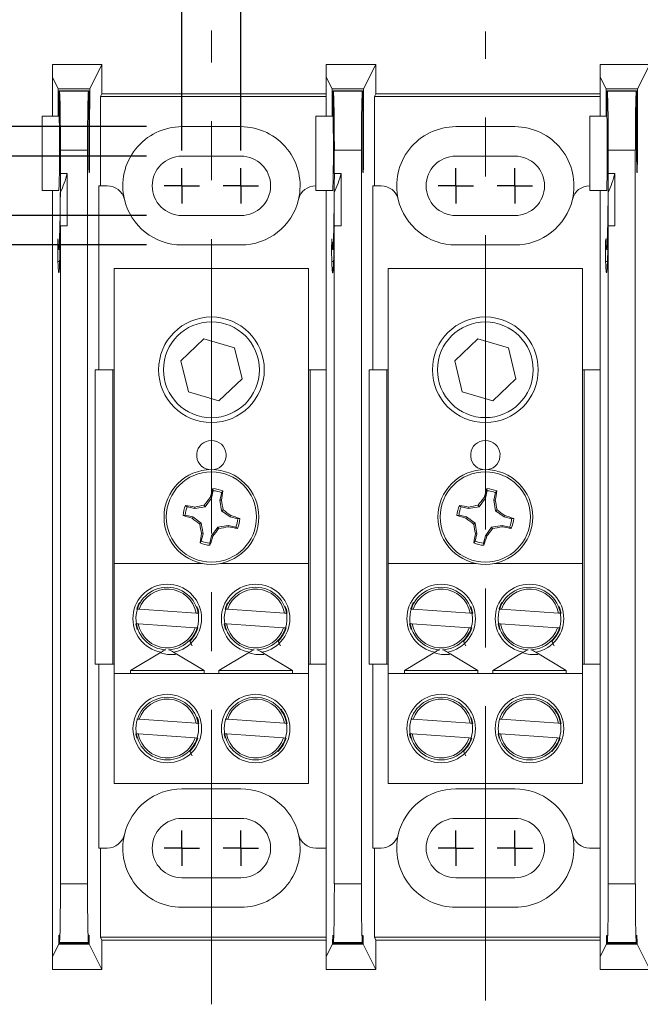
# Model space of a CAD drawing. Units: inches. Extents: x 0.3 to 10.7, y 0.3 to 8.3.
# Drawn here: x 4 to 5, y 5.4 to 7 of the extents above; entities that cross this region are included whole.
import ezdxf

# ---------------------------------------------------------------- set-up
doc = ezdxf.new("R2010")
doc.units = ezdxf.units.IN
doc.header["$MEASUREMENT"] = 0
doc.linetypes.add('CENTERX2', pattern=[0.8, 0.5, -0.1, 0.1, -0.1])
doc.layers.add('DETAIL', color=7, linetype='Continuous')
doc.styles.add('SLDTEXTSTYLE0', font='TXT', dxfattribs={"width": 0.605})
doc.dimstyles.new('SLDDIMSTYLE0', dxfattribs={"dimtxt": 0.07078, "dimasz": 0.094, "dimexe": 0, "dimexo": 0.0625, "dimgap": 0.017695, "dimtad": 0, "dimtih": 1, "dimtoh": 1, "dimlfac": 2, "dimrnd": 1e-09, "dimzin": 4, "dimdsep": 46, "dimtxsty": 'SLDTEXTSTYLE0', "dimsah": 1, "dimcen": 0.09, "dimadec": 0, "dimazin": 1, "dimtfac": 1, "dimtmove": 0, "dimatfit": 0, "dimfxl": 1, "dimfrac": 2, "dimtolj": 1, "dimtzin": 12, "dimarcsym": 0})

# ---------------------------------------------------------------- blocks, each defined once
blk = doc.blocks.new('_D_6')
at = {"layer": 'DETAIL', "color": 7}
for p, q in [((4.2421, 6.8056), (4.2421, 7.4706)), ((4.3421, 6.8056), (4.3421, 7.4706)), ((3.2042, 7.3456), (3.188, 7.3456)), ((3.188, 7.3456), (3.188, 7.2369)), ((3.5418, 7.3456), (3.558, 7.3456)), ((3.558, 7.3456), (3.558, 7.2369)), ((4.2421, 7.3456), (3.8294, 7.3456)), ((4.3421, 7.3456), (4.5421, 7.3456)), ((3.188, 7.2369), (3.2042, 7.2369)), ((3.558, 7.2369), (3.5418, 7.2369))]:
    blk.add_line(p, q, dxfattribs=at)
for points in [[(4.2421, 7.3456), (4.1481, 7.3656), (4.1481, 7.3256)], [(4.3421, 7.3456), (4.4361, 7.3256), (4.4361, 7.3656)]]:
    blk.add_solid(points, dxfattribs=at)
at = {"layer": 'DETAIL', "color": 7, "char_height": 0.07292, "attachment_point": 1, "style": 'SLDTEXTSTYLE0'}
for s, insert in [('.20in', (3.2677, 7.4558)), ('TYP.', (3.5975, 7.4558)), ('5.1mm', (3.2245, 7.3309))]:
    blk.add_mtext(s, dxfattribs=dict(at, insert=insert))
blk = doc.blocks.new('_D_10')
at = {"layer": 'DETAIL', "color": 7}
for p, q in [((3.8433, 6.7961), (3.8433, 6.9961)), ((4.1821, 6.7961), (3.7183, 6.7961)), ((4.1821, 6.6951), (3.7183, 6.6951)), ((3.8433, 5.9185), (3.8433, 6.6951)), ((3.0607, 5.9729), (3.0445, 5.9729)), ((3.0445, 5.9729), (3.0445, 5.8642)), ((3.3983, 5.9729), (3.4145, 5.9729)), ((3.4145, 5.9729), (3.4145, 5.8642)), ((3.7183, 5.9185), (3.8433, 5.9185)), ((3.0445, 5.8642), (3.0607, 5.8642)), ((3.4145, 5.8642), (3.3983, 5.8642))]:
    blk.add_line(p, q, dxfattribs=at)
for points in [[(3.8433, 6.7961), (3.8633, 6.8901), (3.8233, 6.8901)], [(3.8433, 6.6951), (3.8233, 6.6011), (3.8633, 6.6011)]]:
    blk.add_solid(points, dxfattribs=at)
at = {"layer": 'DETAIL', "color": 7, "attachment_point": 1, "style": 'SLDTEXTSTYLE0'}
for s, insert, char_height in [('.20in', (3.1242, 6.0831), 0.07292), ('TYP.', (3.454, 6.0831), 0.07292), ('5.1mm', (3.081, 5.9582), 0.07292), ('FULL RADIUS', (3.0351, 5.8333), 0.072917)]:
    blk.add_mtext(s, dxfattribs=dict(at, insert=insert, char_height=char_height))
blk = doc.blocks.new('_D_11')
at = {"layer": 'DETAIL', "color": 7}
for p, q in [((3.2828, 6.8461), (3.2828, 7.0461)), ((4.1821, 6.8461), (3.1578, 6.8461)), ((4.1821, 6.6451), (3.1578, 6.6451)), ((3.2828, 6.3443), (3.2828, 6.6451)), ((2.4462, 6.3987), (2.43, 6.3987)), ((2.43, 6.3987), (2.43, 6.29)), ((2.8378, 6.3987), (2.854, 6.3987)), ((2.854, 6.3987), (2.854, 6.29)), ((3.1578, 6.3443), (3.2828, 6.3443)), ((2.43, 6.29), (2.4462, 6.29)), ((2.854, 6.29), (2.8378, 6.29))]:
    blk.add_line(p, q, dxfattribs=at)
for points in [[(3.2828, 6.8461), (3.3028, 6.9401), (3.2628, 6.9401)], [(3.2828, 6.6451), (3.2628, 6.5511), (3.3028, 6.5511)]]:
    blk.add_solid(points, dxfattribs=at)
at = {"layer": 'DETAIL', "color": 7, "attachment_point": 1, "style": 'SLDTEXTSTYLE0'}
for s, insert, char_height in [('.40in', (2.5367, 6.5089), 0.07292), ('TYP.', (2.8935, 6.5089), 0.07292), ('10.2mm', (2.4665, 6.384), 0.07292), ('FULL RADIUS', (2.4476, 6.2591), 0.072917)]:
    blk.add_mtext(s, dxfattribs=dict(at, insert=insert, char_height=char_height))
blk = doc.blocks.new('SW_CENTERMARKSYMBOL_0')
at = {"layer": 'DETAIL', "color": 0}
for q in [(0, 0.03), (-0.03, 0), (0, -0.03), (0.03, 0)]:
    blk.add_line((0, 0), q, dxfattribs=at)
blk = doc.blocks.new('SW_CENTERMARKSYMBOL_1')
at = {"layer": 'DETAIL', "color": 0}
for q in [(0, 0.03), (-0.03, 0), (0, -0.03), (0.03, 0)]:
    blk.add_line((0, 0), q, dxfattribs=at)
blk = doc.blocks.new('SW_CENTERMARKSYMBOL_2')
at = {"layer": 'DETAIL', "color": 0}
for q in [(0, 0.03), (-0.03, 0), (0, -0.03), (0.03, 0)]:
    blk.add_line((0, 0), q, dxfattribs=at)
blk = doc.blocks.new('SW_CENTERMARKSYMBOL_3')
at = {"layer": 'DETAIL', "color": 0}
for q in [(0, 0.03), (-0.03, 0), (0, -0.03), (0.03, 0)]:
    blk.add_line((0, 0), q, dxfattribs=at)
blk = doc.blocks.new('SW_CENTERMARKSYMBOL_6')
at = {"layer": 'DETAIL', "color": 0}
for q in [(0, 0.03), (-0.03, 0), (0, -0.03), (0.03, 0)]:
    blk.add_line((0, 0), q, dxfattribs=at)
blk = doc.blocks.new('SW_CENTERMARKSYMBOL_7')
at = {"layer": 'DETAIL', "color": 0}
for q in [(0, 0.03), (-0.03, 0), (0, -0.03), (0.03, 0)]:
    blk.add_line((0, 0), q, dxfattribs=at)
blk = doc.blocks.new('SW_CENTERMARKSYMBOL_8')
at = {"layer": 'DETAIL', "color": 0}
for q in [(0, 0.03), (-0.03, 0), (0, -0.03), (0.03, 0)]:
    blk.add_line((0, 0), q, dxfattribs=at)
blk = doc.blocks.new('SW_CENTERMARKSYMBOL_9')
at = {"layer": 'DETAIL', "color": 0}
for q in [(0, 0.03), (-0.03, 0), (0, -0.03), (0.03, 0)]:
    blk.add_line((0, 0), q, dxfattribs=at)
blk = doc.blocks.new('SW_CENTERMARKSYMBOL_12')
at = {"layer": 'DETAIL', "color": 0}
for q in [(0, 0.03), (-0.03, 0), (0, -0.03), (0.03, 0)]:
    blk.add_line((0, 0), q, dxfattribs=at)
blk = doc.blocks.new('SW_CENTERMARKSYMBOL_13')
at = {"layer": 'DETAIL', "color": 0}
for q in [(0, 0.03), (-0.03, 0), (0, -0.03), (0.03, 0)]:
    blk.add_line((0, 0), q, dxfattribs=at)
blk = doc.blocks.new('SW_CENTERMARKSYMBOL_14')
at = {"layer": 'DETAIL', "color": 0}
for q in [(0, 0.03), (-0.03, 0), (0, -0.03), (0.03, 0)]:
    blk.add_line((0, 0), q, dxfattribs=at)
blk = doc.blocks.new('SW_CENTERMARKSYMBOL_15')
at = {"layer": 'DETAIL', "color": 0}
for q in [(0, 0.03), (-0.03, 0), (0, -0.03), (0.03, 0)]:
    blk.add_line((0, 0), q, dxfattribs=at)

msp = doc.modelspace()

# ---------------------------------------------------------------- linework, layer by layer
at = {"color": 7, "linetype": 'Continuous', "lineweight": 15}
for p, q in [((4.0221, 6.9519), (4.0221, 6.9301)), ((4.1063, 6.9519), (4.0221, 6.9519)), ((4.0855, 6.9104), (4.1063, 6.9519)), ((4.1063, 6.9519), (4.1063, 6.9019)), ((4.4871, 6.9519), (4.4871, 6.9301)), ((4.5713, 6.9519), (4.4871, 6.9519)), ((4.5505, 6.9104), (4.5713, 6.9519)), ((4.5713, 6.9519), (4.5713, 6.9019)), ((4.9521, 6.9519), (4.9521, 6.9301)), ((5.0363, 6.9519), (4.9521, 6.9519)), ((5.0155, 6.9104), (5.0363, 6.9519)), ((4.0221, 6.9301), (4.0221, 6.864)), ((4.0221, 6.9301), (4.032, 6.9104)), ((4.4871, 6.9301), (4.4871, 6.864)), ((4.4871, 6.9301), (4.497, 6.9104)), ((4.9521, 6.9301), (4.9521, 6.864)), ((4.9521, 6.9301), (4.962, 6.9104)), ((4.0321, 6.864), (4.032, 6.9104)), ((4.032, 6.9104), (4.0855, 6.9104)), ((4.0855, 6.9104), (4.0853, 6.8406)), ((4.4971, 6.864), (4.497, 6.9104)), ((4.497, 6.9104), (4.5505, 6.9104)), ((4.5505, 6.9104), (4.5503, 6.8406)), ((4.9621, 6.864), (4.962, 6.9104)), ((4.962, 6.9104), (5.0155, 6.9104)), ((5.0155, 6.9104), (5.0153, 6.8406)), ((4.0337, 6.9069), (4.0336, 6.864)), ((4.0337, 6.9069), (4.0341, 6.9062)), ((4.0838, 6.9069), (4.0337, 6.9069)), ((4.0341, 6.9062), (4.0834, 6.9062)), ((4.0834, 6.9062), (4.0838, 6.9069)), ((4.084, 6.8406), (4.0838, 6.9069)), ((4.1063, 6.9019), (4.1039, 6.8971)), ((4.1039, 6.7456), (4.1039, 6.8971)), ((4.1039, 6.8971), (4.4871, 6.8971)), ((4.4871, 6.9019), (4.1063, 6.9019)), ((4.4987, 6.9069), (4.4986, 6.864)), ((4.4987, 6.9069), (4.4991, 6.9062)), ((4.5488, 6.9069), (4.4987, 6.9069)), ((4.4991, 6.9062), (4.5484, 6.9062)), ((4.5484, 6.9062), (4.5488, 6.9069)), ((4.549, 6.8406), (4.5488, 6.9069)), ((4.5713, 6.9019), (4.5689, 6.8971)), ((4.5689, 6.7456), (4.5689, 6.8971)), ((4.5689, 6.8971), (4.9521, 6.8971)), ((4.9521, 6.9019), (4.5713, 6.9019)), ((4.9637, 6.9069), (4.9636, 6.864)), ((4.9637, 6.9069), (4.9641, 6.9062)), ((5.0138, 6.9069), (4.9637, 6.9069)), ((4.9641, 6.9062), (5.0134, 6.9062)), ((5.0134, 6.9062), (5.0138, 6.9069)), ((5.014, 6.8406), (5.0138, 6.9069)), ((4.0046, 6.864), (4.0336, 6.864)), ((4.0046, 6.7376), (4.0046, 6.864)), ((4.4696, 6.7376), (4.4696, 6.864)), ((4.4696, 6.864), (4.4986, 6.864)), ((4.9346, 6.864), (4.9636, 6.864)), ((4.9346, 6.7376), (4.9346, 6.864)), ((4.3421, 6.8461), (4.2421, 6.8461)), ((4.8071, 6.8461), (4.7071, 6.8461)), ((4.0357, 6.7667), (4.0357, 6.8063)), ((4.0817, 6.8063), (4.0357, 6.8063)), ((4.0817, 5.56), (4.0817, 6.8063)), ((4.3421, 6.7961), (4.2421, 6.7961)), ((4.5007, 6.7667), (4.5007, 6.8063)), ((4.5467, 6.8063), (4.5007, 6.8063)), ((4.5467, 5.56), (4.5467, 6.8063)), ((4.8071, 6.7961), (4.7071, 6.7961)), ((4.9657, 6.7667), (4.9657, 6.8063)), ((5.0117, 6.8063), (4.9657, 6.8063)), ((5.0117, 5.56), (5.0117, 6.8063)), ((4.0471, 6.7667), (4.0357, 6.7667)), ((4.0471, 6.6777), (4.0471, 6.7667)), ((4.5121, 6.7667), (4.5007, 6.7667)), ((4.5121, 6.6777), (4.5121, 6.7667)), ((4.9771, 6.7667), (4.9657, 6.7667)), ((4.9771, 6.6777), (4.9771, 6.7667)), ((4.1011, 6.4331), (4.1011, 6.7456)), ((4.1011, 6.7456), (4.1151, 6.7456)), ((4.4691, 6.7456), (4.4696, 6.7456)), ((4.5661, 6.4331), (4.5661, 6.7456)), ((4.5661, 6.7456), (4.5801, 6.7456)), ((4.9341, 6.7456), (4.9346, 6.7456)), ((4.0046, 6.7376), (4.0329, 6.7376)), ((4.0221, 6.7376), (4.0221, 5.4362)), ((4.0355, 6.6642), (4.0355, 6.7344)), ((4.4696, 6.7376), (4.4979, 6.7376)), ((4.4871, 6.7376), (4.4871, 6.4331)), ((4.5005, 6.6642), (4.5005, 6.7344)), ((4.9346, 6.7376), (4.9629, 6.7376)), ((4.9521, 6.7376), (4.9521, 6.4331)), ((4.9655, 6.6642), (4.9655, 6.7344)), ((4.2421, 6.6951), (4.3421, 6.6951)), ((4.7071, 6.6951), (4.8071, 6.6951)), ((4.0357, 5.56), (4.0357, 6.6777)), ((4.0471, 6.6777), (4.0357, 6.6777)), ((4.5007, 5.56), (4.5007, 6.6777)), ((4.5121, 6.6777), (4.5007, 6.6777)), ((4.9657, 5.56), (4.9657, 6.6777)), ((4.9771, 6.6777), (4.9657, 6.6777)), ((4.2421, 6.6451), (4.3421, 6.6451)), ((4.7071, 6.6451), (4.8071, 6.6451)), ((4.0329, 6.6376), (4.035, 6.6376)), ((4.4979, 6.6376), (4.5, 6.6376)), ((4.9629, 6.6376), (4.965, 6.6376)), ((4.1271, 6.6051), (4.4571, 6.6051)), ((4.1271, 6.1041), (4.1271, 6.6051)), ((4.4571, 6.1041), (4.4571, 6.6051)), ((4.5921, 6.6051), (4.9221, 6.6051)), ((4.5921, 6.1041), (4.5921, 6.6051)), ((4.9221, 6.1041), (4.9221, 6.6051)), ((4.2794, 6.4857), (4.2402, 6.4484)), ((4.3313, 6.4705), (4.2794, 6.4857)), ((4.7444, 6.4857), (4.7052, 6.4484)), ((4.7963, 6.4705), (4.7444, 6.4857)), ((4.3313, 6.4705), (4.3441, 6.4179)), ((4.7963, 6.4705), (4.8091, 6.4179)), ((4.253, 6.3958), (4.2402, 6.4484)), ((4.718, 6.3958), (4.7052, 6.4484)), ((4.0948, 6.4331), (4.0948, 5.9331)), ((4.1246, 6.4331), (4.0948, 6.4331)), ((4.1246, 5.9331), (4.1246, 6.4331)), ((4.1271, 6.4331), (4.1246, 6.4331)), ((4.4596, 6.4331), (4.4571, 6.4331)), ((4.4596, 6.4331), (4.4596, 5.9331)), ((4.4871, 6.4331), (4.4596, 6.4331)), ((4.4871, 5.9331), (4.4871, 6.4331)), ((4.5598, 6.4331), (4.5598, 5.9331)), ((4.5896, 6.4331), (4.5598, 6.4331)), ((4.5896, 5.9331), (4.5896, 6.4331)), ((4.5921, 6.4331), (4.5896, 6.4331)), ((4.9246, 6.4331), (4.9221, 6.4331)), ((4.9246, 6.4331), (4.9246, 5.9331)), ((4.9521, 6.4331), (4.9246, 6.4331)), ((4.9521, 5.9331), (4.9521, 6.4331)), ((4.3049, 6.3805), (4.3441, 6.4179)), ((4.7699, 6.3805), (4.8091, 6.4179)), ((4.3049, 6.3805), (4.253, 6.3958)), ((4.7699, 6.3805), (4.718, 6.3958)), ((4.2952, 6.2278), (4.2922, 6.215)), ((4.2952, 6.2278), (4.2947, 6.2313)), ((4.3065, 6.2116), (4.3095, 6.2244)), ((4.7602, 6.2278), (4.7572, 6.215)), ((4.7602, 6.2278), (4.7597, 6.2313)), ((4.7715, 6.2116), (4.7745, 6.2244)), ((4.2922, 6.215), (4.2816, 6.2003)), ((4.2922, 6.215), (4.2899, 6.216)), ((4.3093, 6.1937), (4.3065, 6.2116)), ((4.3065, 6.2116), (4.309, 6.2115)), ((4.7572, 6.215), (4.7466, 6.2003)), ((4.7572, 6.215), (4.7549, 6.216)), ((4.7743, 6.1937), (4.7715, 6.2116)), ((4.7715, 6.2116), (4.774, 6.2115)), ((4.2637, 6.1975), (4.2509, 6.2005)), ((4.2816, 6.2003), (4.2637, 6.1975)), ((4.2637, 6.1975), (4.2638, 6.2)), ((4.2816, 6.2003), (4.2799, 6.203)), ((4.3093, 6.1937), (4.312, 6.1954)), ((4.324, 6.1831), (4.3093, 6.1937)), ((4.7287, 6.1975), (4.7159, 6.2005)), ((4.7466, 6.2003), (4.7287, 6.1975)), ((4.7287, 6.1975), (4.7288, 6.2)), ((4.7466, 6.2003), (4.7449, 6.203)), ((4.7743, 6.1937), (4.777, 6.1954)), ((4.789, 6.1831), (4.7743, 6.1937)), ((4.2475, 6.1862), (4.244, 6.1857)), ((4.2475, 6.1862), (4.2603, 6.1832)), ((4.2603, 6.1832), (4.2592, 6.1809)), ((4.2603, 6.1832), (4.2749, 6.1726)), ((4.2749, 6.1726), (4.2722, 6.1709)), ((4.2749, 6.1726), (4.2778, 6.1547)), ((4.324, 6.1831), (4.325, 6.1854)), ((4.3368, 6.1801), (4.324, 6.1831)), ((4.3368, 6.1801), (4.3403, 6.1806)), ((4.7125, 6.1862), (4.709, 6.1857)), ((4.7125, 6.1862), (4.7253, 6.1832)), ((4.7253, 6.1832), (4.7242, 6.1809)), ((4.7253, 6.1832), (4.7399, 6.1726)), ((4.7399, 6.1726), (4.7372, 6.1709)), ((4.7399, 6.1726), (4.7428, 6.1547)), ((4.789, 6.1831), (4.79, 6.1854)), ((4.8018, 6.1801), (4.789, 6.1831)), ((4.8018, 6.1801), (4.8053, 6.1806)), ((4.2921, 6.1513), (4.3027, 6.1659)), ((4.3027, 6.1659), (4.3206, 6.1688)), ((4.3027, 6.1659), (4.3044, 6.1633)), ((4.3206, 6.1688), (4.3205, 6.1663)), ((4.3206, 6.1688), (4.3333, 6.1658)), ((4.7571, 6.1513), (4.7677, 6.1659)), ((4.7677, 6.1659), (4.7856, 6.1688)), ((4.7677, 6.1659), (4.7694, 6.1633)), ((4.7856, 6.1688), (4.7855, 6.1663)), ((4.7856, 6.1688), (4.7983, 6.1658)), ((4.2778, 6.1547), (4.2748, 6.1419)), ((4.2778, 6.1547), (4.2753, 6.1548)), ((4.2891, 6.1385), (4.2921, 6.1513)), ((4.2891, 6.1385), (4.2896, 6.135)), ((4.2921, 6.1513), (4.2944, 6.1503)), ((4.7428, 6.1547), (4.7398, 6.1419)), ((4.7428, 6.1547), (4.7403, 6.1548)), ((4.7541, 6.1385), (4.7571, 6.1513)), ((4.7541, 6.1385), (4.7546, 6.135)), ((4.7571, 6.1513), (4.7594, 6.1503)), ((4.1271, 6.1041), (4.2767, 6.1041)), ((4.1271, 5.9171), (4.1271, 6.1041)), ((4.3076, 6.1041), (4.4571, 6.1041)), ((4.4571, 5.9171), (4.4571, 6.1041)), ((4.5921, 6.1041), (4.7417, 6.1041)), ((4.5921, 5.9171), (4.5921, 6.1041)), ((4.7726, 6.1041), (4.9221, 6.1041)), ((4.9221, 5.9171), (4.9221, 6.1041)), ((4.1697, 6.0264), (4.1654, 6.0267)), ((4.2663, 6.0198), (4.1697, 6.0264)), ((4.3197, 6.0264), (4.3154, 6.0267)), ((4.4163, 6.0198), (4.3197, 6.0264)), ((4.6347, 6.0264), (4.6304, 6.0267)), ((4.7313, 6.0198), (4.6347, 6.0264)), ((4.7847, 6.0264), (4.7804, 6.0267)), ((4.8813, 6.0198), (4.7847, 6.0264)), ((4.2707, 6.0195), (4.2663, 6.0198)), ((4.4207, 6.0195), (4.4163, 6.0198)), ((4.7357, 6.0195), (4.7313, 6.0198)), ((4.8857, 6.0195), (4.8813, 6.0198)), ((4.1659, 5.9921), (4.1636, 6.0018)), ((4.1636, 6.0018), (4.168, 6.0015)), ((4.168, 6.0015), (4.2646, 5.9948)), ((4.2646, 5.9948), (4.269, 5.9945)), ((4.3136, 6.0018), (4.318, 6.0015)), ((4.3159, 5.9921), (4.3136, 6.0018)), ((4.318, 6.0015), (4.4146, 5.9948)), ((4.4146, 5.9948), (4.419, 5.9945)), ((4.6286, 6.0018), (4.633, 6.0015)), ((4.6309, 5.9921), (4.6286, 6.0018)), ((4.633, 6.0015), (4.7296, 5.9948)), ((4.7296, 5.9948), (4.734, 5.9945)), ((4.7786, 6.0018), (4.783, 6.0015)), ((4.7809, 5.9921), (4.7786, 6.0018)), ((4.783, 6.0015), (4.8796, 5.9948)), ((4.8796, 5.9948), (4.884, 5.9945)), ((4.2552, 5.9718), (4.2592, 5.9644)), ((4.4052, 5.9718), (4.4092, 5.9644)), ((4.7202, 5.9718), (4.7242, 5.9644)), ((4.8702, 5.9718), (4.8742, 5.9644)), ((4.1546, 5.9221), (4.2066, 5.9534)), ((4.2277, 5.9534), (4.2796, 5.9221)), ((4.2312, 5.9497), (4.2303, 5.9495)), ((4.3046, 5.9221), (4.3566, 5.9534)), ((4.3777, 5.9534), (4.4296, 5.9221)), ((4.3812, 5.9497), (4.3803, 5.9495)), ((4.6196, 5.9221), (4.6716, 5.9534)), ((4.6927, 5.9534), (4.7446, 5.9221)), ((4.6962, 5.9497), (4.6953, 5.9495)), ((4.7696, 5.9221), (4.8216, 5.9534)), ((4.8427, 5.9534), (4.8946, 5.9221)), ((4.8462, 5.9497), (4.8453, 5.9495)), ((4.0948, 5.9331), (4.1246, 5.9331)), ((4.1011, 5.6206), (4.1011, 5.9331)), ((4.1271, 5.9331), (4.1246, 5.9331)), ((4.1546, 5.9171), (4.1546, 5.9221)), ((4.1546, 5.9221), (4.2796, 5.9221)), ((4.2796, 5.9221), (4.2796, 5.9171)), ((4.3046, 5.9171), (4.3046, 5.9221)), ((4.3046, 5.9221), (4.4296, 5.9221)), ((4.4296, 5.9221), (4.4296, 5.9171)), ((4.4596, 5.9331), (4.4571, 5.9331)), ((4.4596, 5.9331), (4.4871, 5.9331)), ((4.4871, 5.9331), (4.4871, 5.4362)), ((4.5598, 5.9331), (4.5896, 5.9331)), ((4.5661, 5.6206), (4.5661, 5.9331)), ((4.5921, 5.9331), (4.5896, 5.9331)), ((4.6196, 5.9171), (4.6196, 5.9221)), ((4.6196, 5.9221), (4.7446, 5.9221)), ((4.7446, 5.9221), (4.7446, 5.9171)), ((4.7696, 5.9171), (4.7696, 5.9221)), ((4.7696, 5.9221), (4.8946, 5.9221)), ((4.8946, 5.9221), (4.8946, 5.9171)), ((4.9246, 5.9331), (4.9221, 5.9331)), ((4.9246, 5.9331), (4.9521, 5.9331)), ((4.9521, 5.9331), (4.9521, 5.4362)), ((4.1271, 5.9171), (4.4571, 5.9171)), ((4.1271, 5.7301), (4.1271, 5.9171)), ((4.4571, 5.7301), (4.4571, 5.9171)), ((4.5921, 5.9171), (4.9221, 5.9171)), ((4.5921, 5.7301), (4.5921, 5.9171)), ((4.9221, 5.7301), (4.9221, 5.9171)), ((4.1697, 5.8394), (4.1654, 5.8397)), ((4.2663, 5.8328), (4.1697, 5.8394)), ((4.3197, 5.8394), (4.3154, 5.8397)), ((4.4163, 5.8328), (4.3197, 5.8394)), ((4.6347, 5.8394), (4.6304, 5.8397)), ((4.7313, 5.8328), (4.6347, 5.8394)), ((4.7847, 5.8394), (4.7804, 5.8397)), ((4.8813, 5.8328), (4.7847, 5.8394)), ((4.2707, 5.8325), (4.2663, 5.8328)), ((4.4207, 5.8325), (4.4163, 5.8328)), ((4.7357, 5.8325), (4.7313, 5.8328)), ((4.8857, 5.8325), (4.8813, 5.8328)), ((4.1653, 5.8075), (4.1636, 5.8148)), ((4.1636, 5.8148), (4.168, 5.8145)), ((4.168, 5.8145), (4.2646, 5.8078)), ((4.2646, 5.8078), (4.269, 5.8075)), ((4.3153, 5.8075), (4.3136, 5.8148)), ((4.3136, 5.8148), (4.318, 5.8145)), ((4.318, 5.8145), (4.4146, 5.8078)), ((4.4146, 5.8078), (4.419, 5.8075)), ((4.6303, 5.8075), (4.6286, 5.8148)), ((4.6286, 5.8148), (4.633, 5.8145)), ((4.633, 5.8145), (4.7296, 5.8078)), ((4.7296, 5.8078), (4.734, 5.8075)), ((4.7786, 5.8148), (4.783, 5.8145)), ((4.7803, 5.8075), (4.7786, 5.8148)), ((4.783, 5.8145), (4.8796, 5.8078)), ((4.8796, 5.8078), (4.884, 5.8075)), ((4.2552, 5.7848), (4.2592, 5.7774)), ((4.7202, 5.7848), (4.7242, 5.7774)), ((4.1271, 5.7301), (4.4571, 5.7301)), ((4.3421, 5.7211), (4.2421, 5.7211)), ((4.5921, 5.7301), (4.9221, 5.7301)), ((4.8071, 5.7211), (4.7071, 5.7211)), ((4.3421, 5.6711), (4.2421, 5.6711)), ((4.8071, 5.6711), (4.7071, 5.6711)), ((4.1011, 5.6206), (4.1151, 5.6206)), ((4.1039, 5.4692), (4.1039, 5.6206)), ((4.4691, 5.6206), (4.4871, 5.6206)), ((4.5661, 5.6206), (4.5801, 5.6206)), ((4.5689, 5.4692), (4.5689, 5.6206)), ((4.9341, 5.6206), (4.9521, 5.6206)), ((4.2421, 5.5701), (4.3421, 5.5701)), ((4.7071, 5.5701), (4.8071, 5.5701)), ((4.0357, 5.56), (4.0817, 5.56)), ((4.5007, 5.56), (4.5467, 5.56)), ((4.9657, 5.56), (5.0117, 5.56)), ((4.2421, 5.5201), (4.3421, 5.5201)), ((4.7071, 5.5201), (4.8071, 5.5201)), ((4.0221, 5.4362), (4.0328, 5.4574)), ((4.0847, 5.4574), (4.0328, 5.4574)), ((4.0336, 5.4591), (4.0341, 5.4601)), ((4.0336, 5.4591), (4.0839, 5.4591)), ((4.0834, 5.4601), (4.0341, 5.4601)), ((4.0834, 5.4601), (4.0839, 5.4591)), ((4.0847, 5.4574), (4.1063, 5.4144)), ((4.1063, 5.4644), (4.1039, 5.4692)), ((4.4871, 5.4692), (4.1039, 5.4692)), ((4.1063, 5.4144), (4.1063, 5.4644)), ((4.4871, 5.4644), (4.1063, 5.4644)), ((4.4871, 5.4362), (4.4978, 5.4574)), ((4.5497, 5.4574), (4.4978, 5.4574)), ((4.4986, 5.4591), (4.4991, 5.4601)), ((4.4986, 5.4591), (4.5489, 5.4591)), ((4.5484, 5.4601), (4.4991, 5.4601)), ((4.5484, 5.4601), (4.5489, 5.4591)), ((4.5497, 5.4574), (4.5713, 5.4144)), ((4.5713, 5.4644), (4.5689, 5.4692)), ((4.9521, 5.4692), (4.5689, 5.4692)), ((4.5713, 5.4144), (4.5713, 5.4644)), ((4.9521, 5.4644), (4.5713, 5.4644)), ((4.9521, 5.4362), (4.9628, 5.4574)), ((5.0147, 5.4574), (4.9628, 5.4574)), ((4.9636, 5.4591), (4.9641, 5.4601)), ((4.9636, 5.4591), (5.0139, 5.4591)), ((5.0134, 5.4601), (4.9641, 5.4601)), ((5.0134, 5.4601), (5.0139, 5.4591)), ((5.0147, 5.4574), (5.0363, 5.4144)), ((4.0221, 5.4144), (4.0221, 5.4362)), ((4.4871, 5.4144), (4.4871, 5.4362)), ((4.9521, 5.4144), (4.9521, 5.4362)), ((4.1063, 5.4144), (4.0221, 5.4144)), ((4.5713, 5.4144), (4.4871, 5.4144)), ((5.0363, 5.4144), (4.9521, 5.4144))]:
    msp.add_line(p, q, dxfattribs=at)
at = {"color": 206, "linetype": 'Continuous', "lineweight": 15}
for p, q in [((4.084, 6.8406), (4.0853, 6.8406)), ((4.549, 6.8406), (4.5503, 6.8406)), ((5.014, 6.8406), (5.0153, 6.8406)), ((4.0853, 6.8184), (4.084, 6.8184)), ((4.5503, 6.8184), (4.549, 6.8184)), ((5.0153, 6.8184), (5.014, 6.8184)), ((4.0344, 6.6173), (4.0313, 6.6173)), ((4.4994, 6.6173), (4.4963, 6.6173)), ((4.9644, 6.6173), (4.9613, 6.6173))]:
    msp.add_line(p, q, dxfattribs=at)
at = {"color": 7, "linetype": 'Continuous', "lineweight": 15}
for centre, radius in [((4.2921, 6.4331), 0.0897), ((4.2921, 6.4331), 0.0814), ((4.7571, 6.4331), 0.0897), ((4.7571, 6.4331), 0.0813), ((4.2921, 6.1831), 0.0805), ((4.2921, 6.1831), 0.0766), ((4.7571, 6.1831), 0.0805), ((4.7571, 6.1831), 0.0766), ((4.2171, 5.8236), 0.0582), ((4.2171, 5.8236), 0.0532), ((4.3671, 5.8236), 0.0582), ((4.3671, 5.8236), 0.0532), ((4.6821, 5.8236), 0.0582), ((4.6821, 5.8236), 0.0532), ((4.8321, 5.8236), 0.0582), ((4.8321, 5.8236), 0.0532)]:
    msp.add_circle(centre, radius, dxfattribs=at)
for centre, radius, start, end in [((4.2421, 6.7456), 0.1005, 90, 193.2903), ((4.3421, 6.7456), 0.1005, 346.7097, 90), ((4.7071, 6.7456), 0.1005, 90, 193.2903), ((4.8071, 6.7456), 0.1005, 346.7097, 90), ((4.2421, 6.7456), 0.0505, 90, 270), ((4.3421, 6.7456), 0.0505, 270, 90), ((4.7071, 6.7456), 0.0505, 90, 270), ((4.8071, 6.7456), 0.0505, 270, 90), ((3.8821, 6.8076), 0.17, 334.479, 346.0694), ((4.3471, 6.8076), 0.17, 334.479, 346.0694), ((4.8121, 6.8076), 0.17, 334.479, 346.0694), ((4.1151, 6.7156), 0.03, 13.2903, 90), ((4.4691, 6.7156), 0.03, 90, 166.7097), ((4.5801, 6.7156), 0.03, 13.2903, 90), ((4.9341, 6.7156), 0.03, 90, 166.7097), ((4.2421, 6.7456), 0.1005, 193.2903, 270), ((4.3421, 6.7456), 0.1005, 270, 346.7097), ((4.7071, 6.7456), 0.1005, 193.2903, 270), ((4.8071, 6.7456), 0.1005, 270, 346.7097), ((4.2921, 6.2881), 0.025, 90, 259.9692), ((4.2921, 6.2881), 0.025, 280.0308, 90), ((4.7571, 6.2881), 0.025, 90, 259.9692), ((4.7571, 6.2881), 0.025, 280.0308, 90), ((4.7499, 6.0796), 0.4798, 161.5782, 163.4861), ((4.2921, 6.1831), 0.0482, 66.2394, 86.9518), ((4.2921, 6.1831), 0.0447, 67.1329, 86.0583), ((3.8369, 6.2972), 0.4798, 349.7051, 351.613), ((5.2149, 6.0796), 0.4798, 161.5782, 163.4861), ((4.7571, 6.1831), 0.0482, 66.2394, 86.9518), ((4.7571, 6.1831), 0.0447, 67.1329, 86.0583), ((4.3019, 6.2972), 0.4798, 349.7051, 351.613), ((4.7435, 5.8568), 0.5786, 141.6292, 143.2532), ((3.7421, 6.0955), 0.5786, 9.938, 11.562), ((5.2085, 5.8568), 0.5786, 141.6292, 143.2532), ((4.2071, 6.0955), 0.5786, 9.938, 11.562), ((4.2921, 6.1831), 0.0482, 156.2394, 176.9518), ((4.2921, 6.1831), 0.0447, 157.1329, 176.0583), ((4.178, 5.7279), 0.4798, 79.7051, 81.613), ((4.3798, 5.6331), 0.5786, 99.938, 101.562), ((3.9658, 5.7317), 0.5786, 51.6292, 53.2532), ((4.7571, 6.1831), 0.0482, 156.2394, 176.9518), ((4.7571, 6.1831), 0.0447, 157.1329, 176.0583), ((4.643, 5.7279), 0.4798, 79.7051, 81.613), ((4.8448, 5.6331), 0.5786, 99.938, 101.562), ((4.4308, 5.7317), 0.5786, 51.6292, 53.2532), ((4.3956, 6.6409), 0.4798, 251.5782, 253.4861), ((4.6184, 6.6346), 0.5786, 231.6292, 233.2532), ((4.1886, 5.7254), 0.4798, 71.5782, 73.4861), ((4.2921, 6.1831), 0.0447, 337.1329, 356.0583), ((4.2921, 6.1831), 0.0482, 336.2394, 356.9518), ((4.8606, 6.6409), 0.4798, 251.5782, 253.4861), ((5.0834, 6.6346), 0.5786, 231.6292, 233.2532), ((4.6536, 5.7254), 0.4798, 71.5782, 73.4861), ((4.7571, 6.1831), 0.0447, 337.1329, 356.0583), ((4.7571, 6.1831), 0.0482, 336.2394, 356.9518), ((4.8422, 6.2708), 0.5786, 189.938, 191.562), ((3.8407, 6.5094), 0.5786, 321.6292, 323.2532), ((4.2045, 6.7332), 0.5786, 279.938, 281.562), ((4.4062, 6.6384), 0.4798, 259.7051, 261.613), ((5.3072, 6.2708), 0.5786, 189.938, 191.562), ((4.3057, 6.5094), 0.5786, 321.6292, 323.2532), ((4.6695, 6.7332), 0.5786, 279.938, 281.562), ((4.8712, 6.6384), 0.4798, 259.7051, 261.613), ((4.7474, 6.069), 0.4798, 169.7051, 171.613), ((4.2921, 6.1831), 0.0482, 246.2394, 266.9518), ((4.2921, 6.1831), 0.0447, 247.1329, 266.0583), ((3.8344, 6.2866), 0.4798, 341.5782, 343.4861), ((5.2124, 6.069), 0.4798, 169.7051, 171.613), ((4.7571, 6.1831), 0.0482, 246.2394, 266.9518), ((4.7571, 6.1831), 0.0447, 247.1329, 266.0583), ((4.2994, 6.2866), 0.4798, 341.5782, 343.4861), ((4.2171, 6.0106), 0.0583, 280.4365, 259.5635), ((4.2171, 6.0106), 0.0532, 272.4242, 267.5758), ((4.2171, 6.0106), 0.05, 10.5347, 161.5797), ((4.3671, 6.0106), 0.0582, 280.4365, 259.5635), ((4.3671, 6.0106), 0.0532, 272.4242, 267.5758), ((4.3671, 6.0106), 0.05, 10.5347, 161.5797), ((4.6821, 6.0106), 0.0582, 280.4365, 259.5635), ((4.6821, 6.0106), 0.0532, 272.4242, 267.5758), ((4.6821, 6.0106), 0.05, 10.5347, 161.5797), ((4.8321, 6.0106), 0.0582, 280.4365, 259.5635), ((4.8321, 6.0106), 0.0532, 272.4242, 267.5758), ((4.8321, 6.0106), 0.05, 10.5347, 161.5797), ((4.2171, 6.0106), 0.05, 190.5347, 341.5797), ((4.3671, 6.0106), 0.05, 190.5347, 341.5797), ((4.6821, 6.0106), 0.05, 190.5347, 341.5797), ((4.8321, 6.0106), 0.05, 190.5347, 341.5797), ((4.2171, 5.8236), 0.05, 10.5347, 161.5797), ((4.3671, 5.8236), 0.05, 10.5347, 161.5797), ((4.6821, 5.8236), 0.05, 10.5347, 161.5797), ((4.8321, 5.8236), 0.05, 10.5347, 161.5797), ((4.2171, 5.8236), 0.05, 190.5347, 341.5797), ((4.3671, 5.8236), 0.05, 190.5347, 341.5797), ((4.6821, 5.8236), 0.05, 190.5347, 341.5797), ((4.8321, 5.8236), 0.05, 190.5347, 341.5797), ((4.2421, 5.6206), 0.1005, 90, 166.7097), ((4.3421, 5.6206), 0.1005, 13.2903, 90), ((4.7071, 5.6206), 0.1005, 90, 166.7097), ((4.8071, 5.6206), 0.1005, 13.2903, 90), ((4.2421, 5.6206), 0.0505, 90, 270), ((4.3421, 5.6206), 0.0505, 270, 90), ((4.7071, 5.6206), 0.0505, 90, 270), ((4.8071, 5.6206), 0.0505, 270, 90), ((4.1151, 5.6506), 0.03, 270, 346.7097), ((4.2421, 5.6206), 0.1005, 166.7097, 270), ((4.3421, 5.6206), 0.1005, 270, 13.2903), ((4.4691, 5.6506), 0.03, 193.2903, 270), ((4.5801, 5.6506), 0.03, 270, 346.7097), ((4.7071, 5.6206), 0.1005, 166.7097, 270), ((4.8071, 5.6206), 0.1005, 270, 13.2903), ((4.9341, 5.6506), 0.03, 193.2903, 270)]:
    msp.add_arc(centre, radius, start, end, dxfattribs=at)
for centre, major_axis, start_param, end_param in [((4.034, 6.8063), (0, 0.1), 4.712389, 6.248279), ((4.0835, 6.8063), (0, 0.1), 0.034907, 1.570796), ((4.499, 6.8063), (0, 0.1), 4.712389, 6.248279), ((4.5485, 6.8063), (0, 0.1), 0.034907, 1.570796), ((4.964, 6.8063), (0, 0.1), 4.712389, 6.248279), ((5.0135, 6.8063), (0, 0.1), 0.034907, 1.570796), ((4.0329, 6.8076), (0, 0.07), 3.141593, 5.648186), ((4.4979, 6.8076), (0, 0.07), 3.141593, 5.648186), ((4.9629, 6.8076), (0, 0.07), 3.141593, 5.648186), ((4.0831, 6.832), (0, 0.05), 4.438594, 4.886922), ((4.0861, 6.832), (0, 0.05), 1.396263, 1.844591), ((4.5481, 6.832), (0, 0.05), 4.438594, 4.886922), ((4.5511, 6.832), (0, 0.05), 1.396263, 1.844591), ((5.0131, 6.832), (0, 0.05), 4.438594, 4.886922), ((5.0161, 6.832), (0, 0.05), 1.396263, 1.844591), ((4.0846, 6.8076), (0, 0.04), 1.297001, 4.986184), ((4.5496, 6.8076), (0, 0.04), 1.297001, 4.986184), ((5.0146, 6.8076), (0, 0.04), 1.297001, 4.986184), ((4.0329, 6.8076), (0, 0.17), 4.266964, 4.469255), ((4.4979, 6.8076), (0, 0.17), 4.266964, 4.469255), ((4.9629, 6.8076), (0, 0.17), 4.266964, 4.469255), ((4.0329, 6.8076), (0, 0.17), 2.70526, 4.266964), ((4.4979, 6.8076), (0, 0.17), 2.70526, 4.266964), ((4.9629, 6.8076), (0, 0.17), 2.70526, 4.266964), ((4.0329, 6.8076), (0, 0.21), 3.9607, 4.045443), ((4.4979, 6.8076), (0, 0.21), 3.9607, 4.045443), ((4.9629, 6.8076), (0, 0.21), 3.9607, 4.045443), ((4.0329, 6.8076), (0, 0.21), 2.70526, 3.9607), ((4.4965, 6.6354), (0, 0.02), 5.846853, 8.988446), ((4.4979, 6.8076), (0, 0.21), 2.70526, 3.9607), ((4.9615, 6.6354), (0, 0.02), 5.846853, 8.988446), ((4.9629, 6.8076), (0, 0.21), 2.70526, 3.9607), ((4.0315, 6.6354), (0, 0.02), 5.846853, 8.988446), ((4.034, 5.56), (0, 0.1), 3.176499, 4.712389), ((4.0835, 5.56), (0, 0.1), 1.570796, 3.106686), ((4.499, 5.56), (0, 0.1), 3.176499, 4.712389), ((4.5485, 5.56), (0, 0.1), 1.570796, 3.106686), ((4.964, 5.56), (0, 0.1), 3.176499, 4.712389), ((5.0135, 5.56), (0, 0.1), 1.570796, 3.106686), ((4.0332, 5.4469), (0, 0.026), 5.20166, 7.434524), ((4.0843, 5.4469), (0, 0.026), 5.131847, 7.364711), ((4.4982, 5.4469), (0, 0.026), 5.20166, 7.434524), ((4.5493, 5.4469), (0, 0.026), 5.131847, 7.364711), ((4.9632, 5.4469), (0, 0.026), 5.20166, 7.434524), ((5.0143, 5.4469), (0, 0.026), 5.131847, 7.364711)]:
    msp.add_ellipse(centre, major_axis=major_axis, ratio=0.017455, start_param=start_param, end_param=end_param, dxfattribs=at)
for points, knots in [([(4.3095, 6.2244), (4.3099, 6.2249), (4.3105, 6.2258), (4.3112, 6.2268), (4.3115, 6.2272)], [0, 0, 0, 0, 0.525433, 1, 1, 1, 1]), ([(4.7745, 6.2244), (4.7749, 6.2249), (4.7755, 6.2258), (4.7762, 6.2268), (4.7765, 6.2272)], [0, 0, 0, 0, 0.525433, 1, 1, 1, 1]), ([(4.2509, 6.2005), (4.2504, 6.2009), (4.2494, 6.2016), (4.2485, 6.2022), (4.248, 6.2026)], [0, 0, 0, 0, 0.525433, 1, 1, 1, 1]), ([(4.7159, 6.2005), (4.7154, 6.2009), (4.7144, 6.2016), (4.7135, 6.2022), (4.713, 6.2026)], [0, 0, 0, 0, 0.525433, 1, 1, 1, 1]), ([(4.3333, 6.1658), (4.3339, 6.1654), (4.3348, 6.1647), (4.3358, 6.164), (4.3362, 6.1637)], [0, 0, 0, 0, 0.525433, 1, 1, 1, 1]), ([(4.7983, 6.1658), (4.7989, 6.1654), (4.7998, 6.1647), (4.8008, 6.164), (4.8012, 6.1637)], [0, 0, 0, 0, 0.525433, 1, 1, 1, 1]), ([(4.2748, 6.1419), (4.2744, 6.1414), (4.2737, 6.1405), (4.273, 6.1395), (4.2727, 6.139)], [0, 0, 0, 0, 0.525433, 1, 1, 1, 1]), ([(4.7398, 6.1419), (4.7394, 6.1414), (4.7387, 6.1405), (4.738, 6.1395), (4.7377, 6.139)], [0, 0, 0, 0, 0.525433, 1, 1, 1, 1]), ([(4.1654, 6.0267), (4.1659, 6.0284), (4.167, 6.0323), (4.1689, 6.0359), (4.1699, 6.0378)], [0, 0, 0, 0, 0.4420767, 1, 1, 1, 1]), ([(4.2673, 6.0312), (4.2677, 6.0301), (4.2694, 6.0263), (4.2702, 6.0223), (4.2707, 6.0195)], [0, 0, 0, 0, 0.29319, 1, 1, 1, 1]), ([(4.3154, 6.0267), (4.3159, 6.0284), (4.317, 6.0323), (4.3189, 6.0359), (4.3199, 6.0378)], [0, 0, 0, 0, 0.4420767, 1, 1, 1, 1]), ([(4.4173, 6.0312), (4.4177, 6.0301), (4.4194, 6.0263), (4.4202, 6.0223), (4.4207, 6.0195)], [0, 0, 0, 0, 0.29319, 1, 1, 1, 1]), ([(4.6304, 6.0267), (4.6309, 6.0284), (4.632, 6.0323), (4.6339, 6.0359), (4.6349, 6.0378)], [0, 0, 0, 0, 0.4420767, 1, 1, 1, 1]), ([(4.7323, 6.0312), (4.7327, 6.0301), (4.7344, 6.0263), (4.7352, 6.0223), (4.7357, 6.0195)], [0, 0, 0, 0, 0.29319, 1, 1, 1, 1]), ([(4.7804, 6.0267), (4.7809, 6.0284), (4.782, 6.0323), (4.7839, 6.0359), (4.7849, 6.0378)], [0, 0, 0, 0, 0.4420767, 1, 1, 1, 1]), ([(4.8823, 6.0312), (4.8827, 6.0301), (4.8844, 6.0263), (4.8852, 6.0223), (4.8857, 6.0195)], [0, 0, 0, 0, 0.29319, 1, 1, 1, 1]), ([(4.269, 5.9945), (4.2675, 5.9904), (4.2643, 5.982), (4.2583, 5.9753), (4.2552, 5.9718)], [0, 0, 0, 0, 0.485358, 1, 1, 1, 1]), ([(4.419, 5.9945), (4.4175, 5.9904), (4.4143, 5.982), (4.4083, 5.9753), (4.4052, 5.9718)], [0, 0, 0, 0, 0.485358, 1, 1, 1, 1]), ([(4.734, 5.9945), (4.7325, 5.9904), (4.7293, 5.982), (4.7233, 5.9753), (4.7202, 5.9718)], [0, 0, 0, 0, 0.485358, 1, 1, 1, 1]), ([(4.884, 5.9945), (4.8825, 5.9904), (4.8793, 5.982), (4.8733, 5.9753), (4.8702, 5.9718)], [0, 0, 0, 0, 0.485358, 1, 1, 1, 1]), ([(4.2149, 5.9574), (4.2136, 5.957), (4.2107, 5.9559), (4.2081, 5.9543), (4.2066, 5.9534)], [0, 0, 0, 0, 0.418969, 1, 1, 1, 1]), ([(4.2277, 5.9534), (4.2264, 5.9541), (4.2238, 5.9557), (4.2209, 5.9569), (4.2194, 5.9574)], [0, 0, 0, 0, 0.496444, 1, 1, 1, 1]), ([(4.3649, 5.9574), (4.3636, 5.957), (4.3607, 5.9559), (4.3581, 5.9543), (4.3566, 5.9534)], [0, 0, 0, 0, 0.418969, 1, 1, 1, 1]), ([(4.3777, 5.9534), (4.3764, 5.9541), (4.3738, 5.9557), (4.3709, 5.9569), (4.3694, 5.9574)], [0, 0, 0, 0, 0.496444, 1, 1, 1, 1]), ([(4.6799, 5.9574), (4.6786, 5.957), (4.6757, 5.9559), (4.6731, 5.9543), (4.6716, 5.9534)], [0, 0, 0, 0, 0.418969, 1, 1, 1, 1]), ([(4.6927, 5.9534), (4.6914, 5.9541), (4.6888, 5.9557), (4.6859, 5.9569), (4.6844, 5.9574)], [0, 0, 0, 0, 0.496444, 1, 1, 1, 1]), ([(4.8299, 5.9574), (4.8286, 5.957), (4.8257, 5.9559), (4.8231, 5.9543), (4.8216, 5.9534)], [0, 0, 0, 0, 0.418969, 1, 1, 1, 1]), ([(4.8427, 5.9534), (4.8414, 5.9541), (4.8388, 5.9557), (4.8359, 5.9569), (4.8344, 5.9574)], [0, 0, 0, 0, 0.496444, 1, 1, 1, 1]), ([(4.2303, 5.9495), (4.2269, 5.9494), (4.22, 5.9491), (4.2118, 5.9502), (4.2074, 5.9518), (4.2063, 5.9522)], [0, 0, 0, 0, 0.420942, 0.854034, 1, 1, 1, 1]), ([(4.3803, 5.9495), (4.3769, 5.9494), (4.37, 5.9491), (4.3618, 5.9502), (4.3574, 5.9518), (4.3563, 5.9522)], [0, 0, 0, 0, 0.420942, 0.854034, 1, 1, 1, 1]), ([(4.6953, 5.9495), (4.6919, 5.9494), (4.685, 5.9491), (4.6768, 5.9502), (4.6724, 5.9518), (4.6713, 5.9522)], [0, 0, 0, 0, 0.420942, 0.854034, 1, 1, 1, 1]), ([(4.8453, 5.9495), (4.8419, 5.9494), (4.835, 5.9491), (4.8268, 5.9502), (4.8224, 5.9518), (4.8213, 5.9522)], [0, 0, 0, 0, 0.420942, 0.854034, 1, 1, 1, 1]), ([(4.4102, 5.8568), (4.412, 5.8542), (4.4154, 5.8492), (4.4189, 5.8409), (4.4201, 5.8353), (4.4207, 5.8325)], [0, 0, 0, 0, 0.362975, 0.677574, 1, 1, 1, 1]), ([(4.8752, 5.8568), (4.877, 5.8542), (4.8804, 5.8492), (4.8839, 5.8409), (4.8851, 5.8353), (4.8857, 5.8325)], [0, 0, 0, 0, 0.362975, 0.677574, 1, 1, 1, 1]), ([(4.268, 5.8424), (4.2682, 5.8419), (4.2696, 5.8388), (4.2702, 5.8353), (4.2707, 5.8325)], [0, 0, 0, 0, 0.165667, 1, 1, 1, 1]), ([(4.733, 5.8424), (4.7332, 5.8419), (4.7346, 5.8388), (4.7352, 5.8353), (4.7357, 5.8325)], [0, 0, 0, 0, 0.165667, 1, 1, 1, 1]), ([(4.269, 5.8075), (4.2675, 5.8034), (4.2643, 5.795), (4.2583, 5.7883), (4.2552, 5.7848)], [0, 0, 0, 0, 0.485358, 1, 1, 1, 1]), ([(4.419, 5.8075), (4.4175, 5.8034), (4.4143, 5.795), (4.4083, 5.7883), (4.4052, 5.7848)], [0, 0, 0, 0, 0.485358, 1, 1, 1, 1]), ([(4.734, 5.8075), (4.7325, 5.8034), (4.7293, 5.795), (4.7233, 5.7883), (4.7202, 5.7848)], [0, 0, 0, 0, 0.485358, 1, 1, 1, 1]), ([(4.884, 5.8075), (4.8825, 5.8034), (4.8793, 5.795), (4.8733, 5.7883), (4.8702, 5.7848)], [0, 0, 0, 0, 0.485358, 1, 1, 1, 1])]:
    msp.add_open_spline(points, degree=3, knots=knots, dxfattribs=at)
at = {"layer": 'DETAIL', "color": 7, "linetype": 'CENTERX2', "lineweight": 0}
for p, q in [((4.2921, 5.3552), (4.2921, 7.0097)), ((4.7571, 5.3616), (4.7571, 7.0076))]:
    msp.add_line(p, q, dxfattribs=at)

# ---------------------------------------------------------------- block references
at = {"layer": 'DETAIL', "color": 7}
for name, p in [('SW_CENTERMARKSYMBOL_0', (4.2421, 6.7456)), ('SW_CENTERMARKSYMBOL_2', (4.2421, 6.7456)), ('SW_CENTERMARKSYMBOL_1', (4.3421, 6.7456)), ('SW_CENTERMARKSYMBOL_3', (4.3421, 6.7456)), ('SW_CENTERMARKSYMBOL_12', (4.7071, 6.7456)), ('SW_CENTERMARKSYMBOL_13', (4.8071, 6.7456)), ('SW_CENTERMARKSYMBOL_6', (4.2421, 5.6206)), ('SW_CENTERMARKSYMBOL_8', (4.2421, 5.6206)), ('SW_CENTERMARKSYMBOL_7', (4.3421, 5.6206)), ('SW_CENTERMARKSYMBOL_9', (4.3421, 5.6206)), ('SW_CENTERMARKSYMBOL_14', (4.7071, 5.6206)), ('SW_CENTERMARKSYMBOL_15', (4.8071, 5.6206))]:
    msp.add_blockref(name, p, dxfattribs=at)

# ---------------------------------------------------------------- dimensions: what is measured, and where the dimension line sits
dim = msp.add_linear_dim(base=(4.3421, 7.3456), p1=(4.2421, 6.7456), p2=(4.3421, 6.7456), text='<> TYP.', dimstyle='SLDDIMSTYLE0', dxfattribs=at)
dim.commit()
dim.dimension.update_dxf_attribs({"geometry": '_D_6', "text_midpoint": (3.4945, 7.3456), "dimtype": 160})
for base, p1, p2, picture, middle in [((3.2828, 6.6451), (4.2421, 6.8461), (4.2421, 6.6451), '_D_11', (3.2828, 6.3443)), ((3.8433, 6.6951), (4.2421, 6.7961), (4.2421, 6.6951), '_D_10', (3.8433, 5.9185))]:
    dim = msp.add_linear_dim(base=base, p1=p1, p2=p2, angle=90, text='<> TYP.\\PFULL RADIUS', dimstyle='SLDDIMSTYLE0', dxfattribs=at)
    dim.commit()
    dim.dimension.update_dxf_attribs({"geometry": picture, "text_midpoint": middle, "dimtype": 160})

doc.saveas('drawing.dxf')
